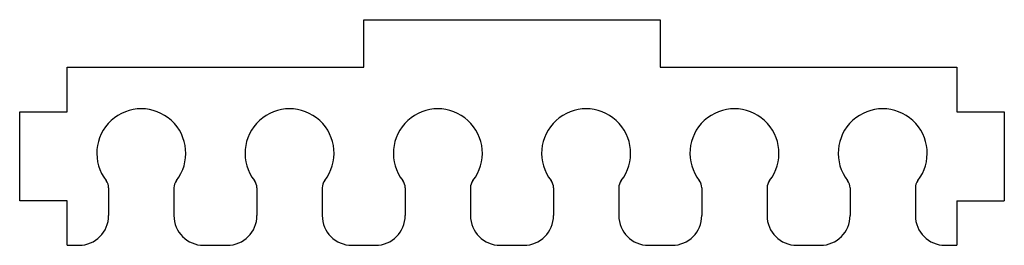
# Model space of a CAD drawing. Units: millimetres. Extents: x -83 to 83, y -53 to -15.
import ezdxf

# ---------------------------------------------------------------- set-up
doc = ezdxf.new("R2010")
doc.units = ezdxf.units.MM
doc.layers.add('Sketch051', color=7, linetype='CONTINUOUS')

msp = doc.modelspace()

# ---------------------------------------------------------------- linework, layer by layer
at = {"layer": 'Sketch051'}
for p, q in [((-25, -23), (-25, -15)), ((-25, -15), (25, -15)), ((25, -15), (25, -23)), ((-75, -30.5), (-75, -23)), ((-75, -23), (-25, -23)), ((25, -23), (75, -23)), ((75, -23), (75, -30.5)), ((-83, -45.5), (-83, -30.5)), ((-83, -30.5), (-75, -30.5)), ((75, -30.5), (83, -30.5)), ((83, -30.5), (83, -45.5)), ((-68, -43.331), (-68, -48)), ((-57, -43.331), (-57, -48)), ((-43, -43.331), (-43, -48)), ((-32, -43.331), (-32, -48)), ((-18, -43.331), (-18, -48)), ((-7, -43.331), (-7, -48)), ((7, -43.331), (7, -48)), ((18, -43.331), (18, -48)), ((32, -43.331), (32, -48)), ((43, -43.331), (43, -48)), ((57, -43.331), (57, -48)), ((68, -43.331), (68, -48)), ((-75, -45.5), (-83, -45.5)), ((-75, -53), (-75, -45.5)), ((75, -45.5), (83, -45.5)), ((75, -45.5), (75, -53)), ((-75, -53), (-73, -53)), ((-52, -53), (-48, -53)), ((-27, -53), (-23, -53)), ((-2, -53), (2, -53)), ((23, -53), (27, -53)), ((48, -53), (52, -53)), ((73, -53), (75, -53))]:
    msp.add_line(p, q, dxfattribs=at)
for centre, radius, start, end in [((-62.5, -37.5), 7.5, -37.8636, -142.136), ((-37.5, -37.5), 7.5, -37.8636, -142.136), ((-12.5, -37.5), 7.5, -37.8636, -142.136), ((12.5, -37.5), 7.5, -37.8636, -142.136), ((37.5, -37.5), 7.5, -37.8636, -142.136), ((62.5, -37.5), 7.5, -37.8636, -142.136), ((-70, -43.331), 2, 0, 37.8636), ((-55, -43.331), 2, 142.136, 180), ((-45, -43.331), 2, 0, 37.8636), ((-30, -43.331), 2, 142.136, 180), ((-20, -43.331), 2, 0, 37.8636), ((-5, -43.331), 2, 142.136, 180), ((5, -43.331), 2, 0, 37.8636), ((20, -43.331), 2, 142.136, 180), ((30, -43.331), 2, 0, 37.8636), ((45, -43.331), 2, 142.136, 180), ((55, -43.331), 2, 0, 37.8636), ((70, -43.331), 2, 142.136, 180), ((-73, -48), 5, -90, 0), ((-52, -48), 5, 180, -90), ((-48, -48), 5, -90, 0), ((-27, -48), 5, 180, -90), ((-23, -48), 5, -90, 0), ((-2, -48), 5, 180, -90), ((2, -48), 5, -90, 0), ((23, -48), 5, 180, -90), ((27, -48), 5, -90, 0), ((48, -48), 5, 180, -90), ((52, -48), 5, -90, 0), ((73, -48), 5, 180, -90)]:
    msp.add_arc(centre, radius, start, end, dxfattribs=at)

doc.saveas('drawing.dxf')
